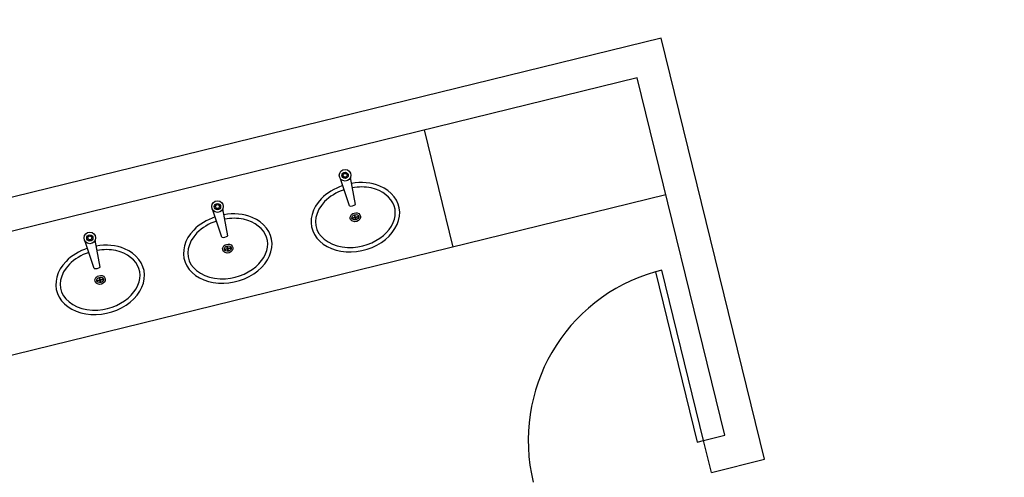
# Model space of a CAD drawing. Extents: x 332558 to 333914, y 8964555 to 8965157.
# Drawn here: x 332873 to 332878, y 8964699 to 8964701 of the extents above; entities that cross this region are included whole.
import ezdxf
from ezdxf.enums import TextEntityAlignment as Align

# ---------------------------------------------------------------- set-up
doc = ezdxf.new("R2010")
doc.units = 0
doc.header["$MEASUREMENT"] = 0
doc.layers.get('0').update_dxf_attribs({"linetype": 'CONTINUOUS'})
doc.layers.add('ARQ - PL BAIXA NOVO', color=144, linetype='CONTINUOUS')
doc.layers.add('ARQ - PLANTA BAIXA', color=250, linetype='CONTINUOUS')
doc.styles.add('ARQ_TXT', font='simplex.shx')

# ---------------------------------------------------------------- blocks, each defined once
blk = doc.blocks.new('EAD')
at = {"ltscale": 0.01}
for p, q in [((332775.859472022, 8964655.43311958, 376.3651726788885), (332775.609472022, 8964655.43311958, 376.3651726788885)), ((332775.609472022, 8964655.43311958, 376.3651726788885), (332775.609472022, 8964653.45311958, 376.3651726788885)), ((332775.859472022, 8964655.43311958, 376.3651726788885), (332775.859472022, 8964655.28311958, 376.3651726788917)), ((332775.7594720221, 8964655.28311958, 376.3651726788885), (332775.7594720221, 8964653.60311958, 376.3651726788885)), ((332775.859472022, 8964655.28311958, 376.3651726788885), (332775.7594720221, 8964655.28311958, 376.3651726788885)), ((332775.859472022, 8964655.28311958, 376.3651726788917), (332775.859472022, 8964654.48311958, 376.3651726788917)), ((332775.8894720221, 8964655.28311958, 376.3651726788885), (332775.859472022, 8964655.28311958, 376.3651726788917)), ((332775.8894720221, 8964654.48311958, 376.3651726788917), (332775.8894720221, 8964655.28311958, 376.3651726788885)), ((332775.859472022, 8964654.48311958, 376.3651726788917), (332775.8894720221, 8964654.48311958, 376.3651726788917)), ((332775.7594720221, 8964653.60311958, 376.3651726788887), (332782.359472022, 8964653.60311958, 376.3651726788887)), ((332775.609472022, 8964653.45311958, 376.3651726788885), (332782.5094720221, 8964653.45311958, 376.3651726788885))]:
    blk.add_line(p, q, dxfattribs=at)
for p, q in [((332775.7594720221, 8964654.15311958, 376.3651726788887), (332779.359472022, 8964654.15311958, 376.3651726788887)), ((332776.7594720221, 8964654.15311958, 376.3651726788887), (332776.7594720221, 8964653.60311958, 376.3651726788887))]:
    blk.add_line(p, q)
at = {"ltscale": 0.02}
for p, q in [((332777.1594411472, 8964653.915919337, 376.3651726788887), (332777.1444967996, 8964653.915919337, 376.3651726788887)), ((332777.1594411472, 8964653.915919337, 376.3651726788887), (332777.1444967996, 8964653.915919337, 376.3651726788887)), ((332777.1594411472, 8964653.913919337, 376.3651726788887), (332777.1444967996, 8964653.913919337, 376.3651726788887)), ((332777.1594411472, 8964653.913919337, 376.3651726788887), (332777.1444967996, 8964653.913919337, 376.3651726788887)), ((332777.1594411472, 8964653.926895877, 376.3651726788887), (332777.1594411472, 8964653.915919337, 376.3651726788887)), ((332777.1594411472, 8964653.926895877, 376.3651726788887), (332777.1594411472, 8964653.915919337, 376.3651726788887)), ((332777.1594411472, 8964653.913919337, 376.3651726788887), (332777.1594411472, 8964653.902942799, 376.3651726788887)), ((332777.1594411472, 8964653.913919337, 376.3651726788887), (332777.1594411472, 8964653.902942799, 376.3651726788887)), ((332777.1614411472, 8964653.926895877, 376.3651726788887), (332777.1614411472, 8964653.915919337, 376.3651726788887)), ((332777.1614411472, 8964653.926895877, 376.3651726788887), (332777.1614411472, 8964653.915919337, 376.3651726788887)), ((332777.1763854949, 8964653.915919337, 376.3651726788887), (332777.1614411472, 8964653.915919337, 376.3651726788887)), ((332777.1763854949, 8964653.915919337, 376.3651726788887), (332777.1614411472, 8964653.915919337, 376.3651726788887)), ((332777.1763854949, 8964653.913919337, 376.3651726788887), (332777.1614411472, 8964653.913919337, 376.3651726788887)), ((332777.1614411472, 8964653.913919337, 376.3651726788887), (332777.1614411472, 8964653.902942799, 376.3651726788887)), ((332777.1763854949, 8964653.913919337, 376.3651726788887), (332777.1614411472, 8964653.913919337, 376.3651726788887)), ((332777.1614411472, 8964653.913919337, 376.3651726788887), (332777.1614411472, 8964653.902942799, 376.3651726788887)), ((332777.7594411472, 8964653.915919337, 376.3651726788887), (332777.7444967995, 8964653.915919337, 376.3651726788887)), ((332777.7594411472, 8964653.915919337, 376.3651726788887), (332777.7444967995, 8964653.915919337, 376.3651726788887)), ((332777.7594411472, 8964653.913919337, 376.3651726788887), (332777.7444967995, 8964653.913919337, 376.3651726788887)), ((332777.7594411472, 8964653.913919337, 376.3651726788887), (332777.7444967995, 8964653.913919337, 376.3651726788887)), ((332777.7594411472, 8964653.926895877, 376.3651726788887), (332777.7594411472, 8964653.915919337, 376.3651726788887)), ((332777.7594411472, 8964653.926895877, 376.3651726788887), (332777.7594411472, 8964653.915919337, 376.3651726788887)), ((332777.7594411472, 8964653.913919337, 376.3651726788887), (332777.7594411472, 8964653.902942799, 376.3651726788887)), ((332777.7594411472, 8964653.913919337, 376.3651726788887), (332777.7594411472, 8964653.902942799, 376.3651726788887)), ((332777.7614411472, 8964653.926895877, 376.3651726788887), (332777.7614411472, 8964653.915919337, 376.3651726788887)), ((332777.7614411472, 8964653.926895877, 376.3651726788887), (332777.7614411472, 8964653.915919337, 376.3651726788887)), ((332777.7763854949, 8964653.915919337, 376.3651726788887), (332777.7614411472, 8964653.915919337, 376.3651726788887)), ((332777.7763854949, 8964653.915919337, 376.3651726788887), (332777.7614411472, 8964653.915919337, 376.3651726788887)), ((332777.7763854949, 8964653.913919337, 376.3651726788887), (332777.7614411472, 8964653.913919337, 376.3651726788887)), ((332777.7614411472, 8964653.913919337, 376.3651726788887), (332777.7614411472, 8964653.902942799, 376.3651726788887)), ((332777.7763854949, 8964653.913919337, 376.3651726788887), (332777.7614411472, 8964653.913919337, 376.3651726788887)), ((332777.7614411472, 8964653.913919337, 376.3651726788887), (332777.7614411472, 8964653.902942799, 376.3651726788887)), ((332778.3594411472, 8964653.915919337, 376.3651726788887), (332778.3444967996, 8964653.915919337, 376.3651726788887)), ((332778.3594411472, 8964653.915919337, 376.3651726788887), (332778.3444967996, 8964653.915919337, 376.3651726788887)), ((332778.3594411472, 8964653.913919337, 376.3651726788887), (332778.3444967996, 8964653.913919337, 376.3651726788887)), ((332778.3594411472, 8964653.913919337, 376.3651726788887), (332778.3444967996, 8964653.913919337, 376.3651726788887)), ((332778.3594411472, 8964653.926895877, 376.3651726788887), (332778.3594411472, 8964653.915919337, 376.3651726788887)), ((332778.3594411472, 8964653.926895877, 376.3651726788887), (332778.3594411472, 8964653.915919337, 376.3651726788887)), ((332778.3594411472, 8964653.913919337, 376.3651726788887), (332778.3594411472, 8964653.902942799, 376.3651726788887)), ((332778.3594411472, 8964653.913919337, 376.3651726788887), (332778.3594411472, 8964653.902942799, 376.3651726788887)), ((332778.3614411472, 8964653.926895877, 376.3651726788887), (332778.3614411472, 8964653.915919337, 376.3651726788887)), ((332778.3614411472, 8964653.926895877, 376.3651726788887), (332778.3614411472, 8964653.915919337, 376.3651726788887)), ((332778.3763854949, 8964653.915919337, 376.3651726788887), (332778.3614411472, 8964653.915919337, 376.3651726788887)), ((332778.3763854949, 8964653.915919337, 376.3651726788887), (332778.3614411472, 8964653.915919337, 376.3651726788887)), ((332778.3763854949, 8964653.913919337, 376.3651726788887), (332778.3614411472, 8964653.913919337, 376.3651726788887)), ((332778.3614411472, 8964653.913919337, 376.3651726788887), (332778.3614411472, 8964653.902942799, 376.3651726788887)), ((332778.3763854949, 8964653.913919337, 376.3651726788887), (332778.3614411472, 8964653.913919337, 376.3651726788887)), ((332778.3614411472, 8964653.913919337, 376.3651726788887), (332778.3614411472, 8964653.902942799, 376.3651726788887)), ((332777.1460545728, 8964653.85777948, 376.3651726788887), (332777.1396272077, 8964653.73381874, 376.3651726788887)), ((332777.1460545728, 8964653.85777948, 376.3651726788887), (332777.1396272077, 8964653.73381874, 376.3651726788887)), ((332777.1748913508, 8964653.858094426, 376.3651726788887), (332777.1844446738, 8964653.728609685, 376.3651726788887)), ((332777.1748913508, 8964653.858094426, 376.3651726788887), (332777.1844446738, 8964653.728609685, 376.3651726788887)), ((332777.7460545728, 8964653.85777948, 376.3651726788887), (332777.7396272077, 8964653.73381874, 376.3651726788887)), ((332777.7460545728, 8964653.85777948, 376.3651726788887), (332777.7396272077, 8964653.73381874, 376.3651726788887)), ((332777.7748913508, 8964653.858094426, 376.3651726788887), (332777.7844446739, 8964653.728609685, 376.3651726788887)), ((332777.7748913508, 8964653.858094426, 376.3651726788887), (332777.7844446739, 8964653.728609685, 376.3651726788887)), ((332778.3460545728, 8964653.85777948, 376.3651726788887), (332778.3396272077, 8964653.73381874, 376.3651726788887)), ((332778.3460545728, 8964653.85777948, 376.3651726788887), (332778.3396272077, 8964653.73381874, 376.3651726788887)), ((332778.3748913508, 8964653.858094426, 376.3651726788887), (332778.3844446738, 8964653.728609685, 376.3651726788887)), ((332778.3748913508, 8964653.858094426, 376.3651726788887), (332778.3844446738, 8964653.728609685, 376.3651726788887))]:
    blk.add_line(p, q, dxfattribs=at)
for centre, radius in [((332777.1604411472, 8964653.717492985, 376.3651726788887), 0.0264527942014849), ((332777.1604411472, 8964653.717492985, 376.3651726788887), 0.0264527942014849), ((332777.1604411472, 8964653.717492985, 376.3651726788887), 0.0144014062500016), ((332777.1604411472, 8964653.717492985, 376.3651726788887), 0.0144014062500016), ((332777.1604411472, 8964653.717492985, 376.3651726788887), 0.0087685294950097), ((332777.1604411472, 8964653.717492985, 376.3651726788887), 0.0087685294950097), ((332777.7604411472, 8964653.717492985, 376.3651726788887), 0.0264527942014849), ((332777.7604411472, 8964653.717492985, 376.3651726788887), 0.0264527942014849), ((332777.7604411472, 8964653.717492985, 376.3651726788887), 0.0144014062500016), ((332777.7604411472, 8964653.717492985, 376.3651726788887), 0.0144014062500016), ((332777.7604411472, 8964653.717492985, 376.3651726788887), 0.0087685294950097), ((332777.7604411472, 8964653.717492985, 376.3651726788887), 0.0087685294950097), ((332778.3604411472, 8964653.717492985, 376.3651726788887), 0.0264527942014849), ((332778.3604411472, 8964653.717492985, 376.3651726788887), 0.0264527942014849), ((332778.3604411472, 8964653.717492985, 376.3651726788887), 0.0144014062500016), ((332778.3604411472, 8964653.717492985, 376.3651726788887), 0.0144014062500016), ((332778.3604411472, 8964653.717492985, 376.3651726788887), 0.0087685294950097), ((332778.3604411472, 8964653.717492985, 376.3651726788887), 0.0087685294950097)]:
    blk.add_circle(centre, radius, dxfattribs=at)
at = {"ltscale": 0.01}
blk.add_arc((332775.859472022, 8964655.28311958, 376.3651726788885), 0.800562302385093, 272.1475854302981, 0, dxfattribs=at)
at = {"ltscale": 0.02}
for centre in [(332777.1608467773, 8964653.823710013, 376.3651726788887), (332777.1608467773, 8964653.823710013, 376.3651726788887), (332777.7608467772, 8964653.823710013, 376.3651726788887), (332777.7608467772, 8964653.823710013, 376.3651726788887), (332778.3608467772, 8964653.823710013, 376.3651726788887), (332778.3608467772, 8964653.823710013, 376.3651726788887)]:
    blk.add_arc(centre, 0.0371421315598732, 67.78206918544812, 113.4694125452934, dxfattribs=at)
for centre in [(332777.1604411472, 8964653.914919337, 376.3651726788887), (332777.1604411472, 8964653.914919337, 376.3651726788887), (332777.7604411472, 8964653.914919337, 376.3651726788887), (332777.7604411472, 8964653.914919337, 376.3651726788887), (332778.3604411472, 8964653.914919337, 376.3651726788887), (332778.3604411472, 8964653.914919337, 376.3651726788887)]:
    blk.add_ellipse(centre, major_axis=(0.0160000000000018, 0), ratio=0.7500000000000006, dxfattribs=at)
for points, knots in [([(332777.1821026994, 8964653.760785373, 376.3651726788887), (332777.2219761516, 8964653.763982687, 376.3651726788887), (332777.2605197029, 8964653.776232453, 376.3651726788887), (332777.3419552615, 8964653.827350628, 376.3651726788887), (332777.3705922649, 8964653.87881613, 376.3651726788887), (332777.3586227176, 8964653.978987189, 376.3651726788887), (332777.3184868086, 8964654.025446627, 376.3651726788887), (332777.2044224363, 8964654.074213888, 376.3651726788887), (332777.1318239673, 8964654.07618912, 376.3651726788887), (332777.013435063, 8964654.033822719, 376.3651726788887), (332776.9690087368, 8964653.98980532, 376.3651726788887), (332776.9473599716, 8964653.890640942, 376.3651726788887), (332776.9709550929, 8964653.837586347, 376.3651726788887), (332777.0514253749, 8964653.779089551, 376.3651726788887), (332777.095358181, 8964653.763912017, 376.3651726788887), (332777.1409154879, 8964653.760622632, 376.3651726788887)], [4.818899763731991, 4.818899763731991, 4.818899763731991, 4.818899763731991, 5.409258420546461, 5.409258420546461, 6.372564840687961, 6.372564840687961, 7.335871260829455, 7.335871260829455, 8.299177680970953, 8.299177680970953, 9.262484101112447, 9.262484101112447, 10.22579052125394, 10.22579052125394, 10.89959911061928, 10.89959911061928, 10.89959911061928, 10.89959911061928]), ([(332777.1821026994, 8964653.760785373, 376.3651726788887), (332777.2219761516, 8964653.763982687, 376.3651726788887), (332777.2605197029, 8964653.776232453, 376.3651726788887), (332777.3419552615, 8964653.827350628, 376.3651726788887), (332777.3705922649, 8964653.87881613, 376.3651726788887), (332777.3586227176, 8964653.978987189, 376.3651726788887), (332777.3184868086, 8964654.025446627, 376.3651726788887), (332777.2044224363, 8964654.074213888, 376.3651726788887), (332777.1318239673, 8964654.07618912, 376.3651726788887), (332777.013435063, 8964654.033822719, 376.3651726788887), (332776.9690087368, 8964653.98980532, 376.3651726788887), (332776.9473599716, 8964653.890640942, 376.3651726788887), (332776.9709550929, 8964653.837586347, 376.3651726788887), (332777.0514253749, 8964653.779089551, 376.3651726788887), (332777.095358181, 8964653.763912017, 376.3651726788887), (332777.1409154879, 8964653.760622632, 376.3651726788887)], [4.818899763731991, 4.818899763731991, 4.818899763731991, 4.818899763731991, 5.409258420546461, 5.409258420546461, 6.372564840687961, 6.372564840687961, 7.335871260829455, 7.335871260829455, 8.299177680970953, 8.299177680970953, 9.262484101112447, 9.262484101112447, 10.22579052125394, 10.22579052125394, 10.89959911061928, 10.89959911061928, 10.89959911061928, 10.89959911061928]), ([(332777.1805040998, 8964653.780721381, 376.3651726788887), (332777.2169706639, 8964653.783645509, 376.3651726788887), (332777.2522919055, 8964653.794900281, 376.3651726788887), (332777.3326798067, 8964653.844735328, 376.3651726788887), (332777.3559141192, 8964653.897787971, 376.3651726788887), (332777.3255272271, 8964653.991659502, 376.3651726788887), (332777.2710093612, 8964654.034594376, 376.3651726788887), (332777.1457179038, 8964654.05569479, 376.3651726788887), (332777.0825447394, 8964654.04451195, 376.3651726788887), (332776.9956095199, 8964653.988201292, 376.3651726788887), (332776.9720661774, 8964653.946684642, 376.3651726788887), (332776.9800671253, 8964653.866254525, 376.3651726788887), (332777.0100464994, 8964653.825722393, 376.3651726788887), (332777.0836646305, 8964653.79037963, 376.3651726788887), (332777.1126752608, 8964653.782713734, 376.3651726788887), (332777.1423558026, 8964653.780570703, 376.3651726788887)], [4.818899763731991, 4.818899763731991, 4.818899763731991, 4.818899763731991, 5.403273573780078, 5.403273573780078, 6.515409388280556, 6.515409388280556, 7.627545202781035, 7.627545202781035, 8.559775267143253, 8.559775267143253, 9.492005331505473, 9.492005331505473, 10.42423539586769, 10.42423539586769, 10.89959911061928, 10.89959911061928, 10.89959911061928, 10.89959911061928]), ([(332777.7821026994, 8964653.760785373, 376.3651726788887), (332777.8219761516, 8964653.763982687, 376.3651726788887), (332777.8605197029, 8964653.776232453, 376.3651726788887), (332777.9419552615, 8964653.827350628, 376.3651726788887), (332777.970592265, 8964653.87881613, 376.3651726788887), (332777.9586227176, 8964653.978987189, 376.3651726788887), (332777.9184868086, 8964654.025446627, 376.3651726788887), (332777.8044224363, 8964654.074213888, 376.3651726788887), (332777.7318239672, 8964654.07618912, 376.3651726788887), (332777.6134350629, 8964654.033822719, 376.3651726788887), (332777.5690087369, 8964653.98980532, 376.3651726788887), (332777.5473599716, 8964653.890640942, 376.3651726788887), (332777.5709550929, 8964653.837586347, 376.3651726788887), (332777.651425375, 8964653.779089551, 376.3651726788887), (332777.695358181, 8964653.763912017, 376.3651726788887), (332777.7409154879, 8964653.760622632, 376.3651726788887)], [4.818899763731991, 4.818899763731991, 4.818899763731991, 4.818899763731991, 5.409258420546461, 5.409258420546461, 6.372564840687961, 6.372564840687961, 7.335871260829455, 7.335871260829455, 8.299177680970953, 8.299177680970953, 9.262484101112447, 9.262484101112447, 10.22579052125394, 10.22579052125394, 10.89959911061928, 10.89959911061928, 10.89959911061928, 10.89959911061928]), ([(332777.7821026994, 8964653.760785373, 376.3651726788887), (332777.8219761516, 8964653.763982687, 376.3651726788887), (332777.8605197029, 8964653.776232453, 376.3651726788887), (332777.9419552615, 8964653.827350628, 376.3651726788887), (332777.970592265, 8964653.87881613, 376.3651726788887), (332777.9586227176, 8964653.978987189, 376.3651726788887), (332777.9184868086, 8964654.025446627, 376.3651726788887), (332777.8044224363, 8964654.074213888, 376.3651726788887), (332777.7318239672, 8964654.07618912, 376.3651726788887), (332777.6134350629, 8964654.033822719, 376.3651726788887), (332777.5690087369, 8964653.98980532, 376.3651726788887), (332777.5473599716, 8964653.890640942, 376.3651726788887), (332777.5709550929, 8964653.837586347, 376.3651726788887), (332777.651425375, 8964653.779089551, 376.3651726788887), (332777.695358181, 8964653.763912017, 376.3651726788887), (332777.7409154879, 8964653.760622632, 376.3651726788887)], [4.818899763731991, 4.818899763731991, 4.818899763731991, 4.818899763731991, 5.409258420546461, 5.409258420546461, 6.372564840687961, 6.372564840687961, 7.335871260829455, 7.335871260829455, 8.299177680970953, 8.299177680970953, 9.262484101112447, 9.262484101112447, 10.22579052125394, 10.22579052125394, 10.89959911061928, 10.89959911061928, 10.89959911061928, 10.89959911061928]), ([(332777.7805040997, 8964653.780721381, 376.3651726788887), (332777.8169706639, 8964653.783645509, 376.3651726788887), (332777.8522919054, 8964653.794900281, 376.3651726788887), (332777.9326798067, 8964653.844735328, 376.3651726788887), (332777.9559141192, 8964653.897787971, 376.3651726788887), (332777.9255272271, 8964653.991659502, 376.3651726788887), (332777.8710093612, 8964654.034594376, 376.3651726788887), (332777.7457179038, 8964654.05569479, 376.3651726788887), (332777.6825447395, 8964654.04451195, 376.3651726788887), (332777.5956095199, 8964653.988201292, 376.3651726788887), (332777.5720661774, 8964653.946684642, 376.3651726788887), (332777.5800671253, 8964653.866254525, 376.3651726788887), (332777.6100464994, 8964653.825722393, 376.3651726788887), (332777.6836646305, 8964653.79037963, 376.3651726788887), (332777.7126752608, 8964653.782713734, 376.3651726788887), (332777.7423558026, 8964653.780570703, 376.3651726788887)], [4.818899763731991, 4.818899763731991, 4.818899763731991, 4.818899763731991, 5.403273573780078, 5.403273573780078, 6.515409388280556, 6.515409388280556, 7.627545202781035, 7.627545202781035, 8.559775267143253, 8.559775267143253, 9.492005331505473, 9.492005331505473, 10.42423539586769, 10.42423539586769, 10.89959911061928, 10.89959911061928, 10.89959911061928, 10.89959911061928]), ([(332778.3821026994, 8964653.760785373, 376.3651726788887), (332778.4219761516, 8964653.763982687, 376.3651726788887), (332778.4605197029, 8964653.776232453, 376.3651726788887), (332778.5419552615, 8964653.827350628, 376.3651726788887), (332778.5705922649, 8964653.87881613, 376.3651726788887), (332778.5586227176, 8964653.978987189, 376.3651726788887), (332778.5184868086, 8964654.025446627, 376.3651726788887), (332778.4044224363, 8964654.074213888, 376.3651726788887), (332778.3318239673, 8964654.07618912, 376.3651726788887), (332778.213435063, 8964654.033822719, 376.3651726788887), (332778.1690087368, 8964653.98980532, 376.3651726788887), (332778.1473599717, 8964653.890640942, 376.3651726788887), (332778.1709550929, 8964653.837586347, 376.3651726788887), (332778.2514253749, 8964653.779089551, 376.3651726788887), (332778.295358181, 8964653.763912017, 376.3651726788887), (332778.3409154879, 8964653.760622632, 376.3651726788887)], [4.818899763731991, 4.818899763731991, 4.818899763731991, 4.818899763731991, 5.409258420546461, 5.409258420546461, 6.372564840687961, 6.372564840687961, 7.335871260829455, 7.335871260829455, 8.299177680970953, 8.299177680970953, 9.262484101112447, 9.262484101112447, 10.22579052125394, 10.22579052125394, 10.89959911061928, 10.89959911061928, 10.89959911061928, 10.89959911061928]), ([(332778.3821026994, 8964653.760785373, 376.3651726788887), (332778.4219761516, 8964653.763982687, 376.3651726788887), (332778.4605197029, 8964653.776232453, 376.3651726788887), (332778.5419552615, 8964653.827350628, 376.3651726788887), (332778.5705922649, 8964653.87881613, 376.3651726788887), (332778.5586227176, 8964653.978987189, 376.3651726788887), (332778.5184868086, 8964654.025446627, 376.3651726788887), (332778.4044224363, 8964654.074213888, 376.3651726788887), (332778.3318239673, 8964654.07618912, 376.3651726788887), (332778.213435063, 8964654.033822719, 376.3651726788887), (332778.1690087368, 8964653.98980532, 376.3651726788887), (332778.1473599717, 8964653.890640942, 376.3651726788887), (332778.1709550929, 8964653.837586347, 376.3651726788887), (332778.2514253749, 8964653.779089551, 376.3651726788887), (332778.295358181, 8964653.763912017, 376.3651726788887), (332778.3409154879, 8964653.760622632, 376.3651726788887)], [4.818899763731991, 4.818899763731991, 4.818899763731991, 4.818899763731991, 5.409258420546461, 5.409258420546461, 6.372564840687961, 6.372564840687961, 7.335871260829455, 7.335871260829455, 8.299177680970953, 8.299177680970953, 9.262484101112447, 9.262484101112447, 10.22579052125394, 10.22579052125394, 10.89959911061928, 10.89959911061928, 10.89959911061928, 10.89959911061928]), ([(332778.3805040997, 8964653.780721381, 376.3651726788887), (332778.4169706639, 8964653.783645509, 376.3651726788887), (332778.4522919054, 8964653.794900281, 376.3651726788887), (332778.5326798067, 8964653.844735328, 376.3651726788887), (332778.5559141192, 8964653.897787971, 376.3651726788887), (332778.5255272271, 8964653.991659502, 376.3651726788887), (332778.4710093612, 8964654.034594376, 376.3651726788887), (332778.3457179038, 8964654.05569479, 376.3651726788887), (332778.2825447394, 8964654.04451195, 376.3651726788887), (332778.1956095199, 8964653.988201292, 376.3651726788887), (332778.1720661774, 8964653.946684642, 376.3651726788887), (332778.1800671253, 8964653.866254525, 376.3651726788887), (332778.2100464994, 8964653.825722393, 376.3651726788887), (332778.2836646305, 8964653.79037963, 376.3651726788887), (332778.3126752608, 8964653.782713734, 376.3651726788887), (332778.3423558027, 8964653.780570703, 376.3651726788887)], [4.818899763731991, 4.818899763731991, 4.818899763731991, 4.818899763731991, 5.403273573780078, 5.403273573780078, 6.515409388280556, 6.515409388280556, 7.627545202781035, 7.627545202781035, 8.559775267143253, 8.559775267143253, 9.492005331505473, 9.492005331505473, 10.42423539586769, 10.42423539586769, 10.89959911061928, 10.89959911061928, 10.89959911061928, 10.89959911061928]), ([(332777.1844411472, 8964653.914919337, 376.3651726788887), (332777.1844411472, 8964653.920960719, 376.3651726788887), (332777.1810047984, 8964653.9265632, 376.3651726788887), (332777.1664641302, 8964653.937163377, 376.3651726788887), (332777.1512081884, 8964653.936565267, 376.3651726788887), (332777.1355005426, 8964653.921613164, 376.3651726788887), (332777.135168969, 8964653.90906776, 376.3651726788887), (332777.1483889895, 8964653.895473598, 376.3651726788887), (332777.159060355, 8964653.893419692, 376.3651726788887), (332777.1767210424, 8964653.898357611, 376.3651726788887), (332777.1844411472, 8964653.905747222, 376.3651726788887), (332777.1844411472, 8964653.914919337, 376.3651726788887)], [0, 0, 0, 0, 0.7995946200825321, 0.7995946200825321, 2.474274569468704, 2.474274569468704, 3.77175166613006, 3.77175166613006, 5.069228762791419, 5.069228762791419, 6.283185307179584, 6.283185307179584, 6.283185307179584, 6.283185307179584]), ([(332777.1844411472, 8964653.914919337, 376.3651726788887), (332777.1844411472, 8964653.920960719, 376.3651726788887), (332777.1810047984, 8964653.9265632, 376.3651726788887), (332777.1664641302, 8964653.937163377, 376.3651726788887), (332777.1512081884, 8964653.936565267, 376.3651726788887), (332777.1355005426, 8964653.921613164, 376.3651726788887), (332777.135168969, 8964653.90906776, 376.3651726788887), (332777.1483889895, 8964653.895473598, 376.3651726788887), (332777.159060355, 8964653.893419692, 376.3651726788887), (332777.1767210424, 8964653.898357611, 376.3651726788887), (332777.1844411472, 8964653.905747222, 376.3651726788887), (332777.1844411472, 8964653.914919337, 376.3651726788887)], [0, 0, 0, 0, 0.7995946200825321, 0.7995946200825321, 2.474274569468704, 2.474274569468704, 3.77175166613006, 3.77175166613006, 5.069228762791419, 5.069228762791419, 6.283185307179584, 6.283185307179584, 6.283185307179584, 6.283185307179584]), ([(332777.7844411472, 8964653.914919337, 376.3651726788887), (332777.7844411472, 8964653.920960719, 376.3651726788887), (332777.7810047984, 8964653.9265632, 376.3651726788887), (332777.7664641301, 8964653.937163377, 376.3651726788887), (332777.7512081884, 8964653.936565267, 376.3651726788887), (332777.7355005426, 8964653.921613164, 376.3651726788887), (332777.735168969, 8964653.90906776, 376.3651726788887), (332777.7483889895, 8964653.895473598, 376.3651726788887), (332777.759060355, 8964653.893419692, 376.3651726788887), (332777.7767210424, 8964653.898357611, 376.3651726788887), (332777.7844411472, 8964653.905747222, 376.3651726788887), (332777.7844411472, 8964653.914919337, 376.3651726788887)], [0, 0, 0, 0, 0.7995946200825321, 0.7995946200825321, 2.474274569468704, 2.474274569468704, 3.77175166613006, 3.77175166613006, 5.069228762791419, 5.069228762791419, 6.283185307179584, 6.283185307179584, 6.283185307179584, 6.283185307179584]), ([(332777.7844411472, 8964653.914919337, 376.3651726788887), (332777.7844411472, 8964653.920960719, 376.3651726788887), (332777.7810047984, 8964653.9265632, 376.3651726788887), (332777.7664641301, 8964653.937163377, 376.3651726788887), (332777.7512081884, 8964653.936565267, 376.3651726788887), (332777.7355005426, 8964653.921613164, 376.3651726788887), (332777.735168969, 8964653.90906776, 376.3651726788887), (332777.7483889895, 8964653.895473598, 376.3651726788887), (332777.759060355, 8964653.893419692, 376.3651726788887), (332777.7767210424, 8964653.898357611, 376.3651726788887), (332777.7844411472, 8964653.905747222, 376.3651726788887), (332777.7844411472, 8964653.914919337, 376.3651726788887)], [0, 0, 0, 0, 0.7995946200825321, 0.7995946200825321, 2.474274569468704, 2.474274569468704, 3.77175166613006, 3.77175166613006, 5.069228762791419, 5.069228762791419, 6.283185307179584, 6.283185307179584, 6.283185307179584, 6.283185307179584]), ([(332778.3844411472, 8964653.914919337, 376.3651726788887), (332778.3844411472, 8964653.920960719, 376.3651726788887), (332778.3810047984, 8964653.9265632, 376.3651726788887), (332778.3664641302, 8964653.937163377, 376.3651726788887), (332778.3512081884, 8964653.936565267, 376.3651726788887), (332778.3355005426, 8964653.921613164, 376.3651726788887), (332778.3351689691, 8964653.90906776, 376.3651726788887), (332778.3483889895, 8964653.895473598, 376.3651726788887), (332778.359060355, 8964653.893419692, 376.3651726788887), (332778.3767210424, 8964653.898357611, 376.3651726788887), (332778.3844411472, 8964653.905747222, 376.3651726788887), (332778.3844411472, 8964653.914919337, 376.3651726788887)], [0, 0, 0, 0, 0.7995946200825321, 0.7995946200825321, 2.474274569468704, 2.474274569468704, 3.77175166613006, 3.77175166613006, 5.069228762791419, 5.069228762791419, 6.283185307179584, 6.283185307179584, 6.283185307179584, 6.283185307179584]), ([(332778.3844411472, 8964653.914919337, 376.3651726788887), (332778.3844411472, 8964653.920960719, 376.3651726788887), (332778.3810047984, 8964653.9265632, 376.3651726788887), (332778.3664641302, 8964653.937163377, 376.3651726788887), (332778.3512081884, 8964653.936565267, 376.3651726788887), (332778.3355005426, 8964653.921613164, 376.3651726788887), (332778.3351689691, 8964653.90906776, 376.3651726788887), (332778.3483889895, 8964653.895473598, 376.3651726788887), (332778.359060355, 8964653.893419692, 376.3651726788887), (332778.3767210424, 8964653.898357611, 376.3651726788887), (332778.3844411472, 8964653.905747222, 376.3651726788887), (332778.3844411472, 8964653.914919337, 376.3651726788887)], [0, 0, 0, 0, 0.7995946200825321, 0.7995946200825321, 2.474274569468704, 2.474274569468704, 3.77175166613006, 3.77175166613006, 5.069228762791419, 5.069228762791419, 6.283185307179584, 6.283185307179584, 6.283185307179584, 6.283185307179584])]:
    blk.add_open_spline(points, degree=3, knots=knots, dxfattribs=at)
at = {"lineweight": 18, "style": 'ARQ_TXT'}
blk.add_text('BANHEIRO FEM.', height=0.14, dxfattribs=at).set_placement((332778.5140414251, 8964654.895436779, 376.3651726788884), align=Align.CENTER)

msp = doc.modelspace()

# ---------------------------------------------------------------- linework, layer by layer
at = {"layer": 'ARQ - PLANTA BAIXA', "extrusion": (-0.004858381326850268, 0.004610686203567096, 0.9999775686002237), "elevation": 40092.94405301096}
msp.add_lwpolyline([(332890.9833624067, 8964627.425697852), (332866.8980478214, 8964621.514892377), (332866.4452038538, 8964623.360138254), (332855.2280512949, 8964620.607323607), (332860.0901654733, 8964600.795209996), (332869.0735993409, 8964602.9998451), (332868.2274961382, 8964606.447541343), (332883.1836995501, 8964610.117960872), (332884.0298027527, 8964606.67026463), (332895.3926326176, 8964609.458830114), (332890.9833624067, 8964627.425697852)], dxfattribs=at)

# ---------------------------------------------------------------- block references
at = {"layer": 'ARQ - PL BAIXA NOVO', "extrusion": (-0.00151709980917782, 0.005430636153269021, 0.9999841031732154), "rotation": 193.7875622178061}
msp.add_blockref('EAD', (-1480416.573586964, 17750223.65956244, 48179.36503293123), dxfattribs=at)

doc.saveas('drawing.dxf')
